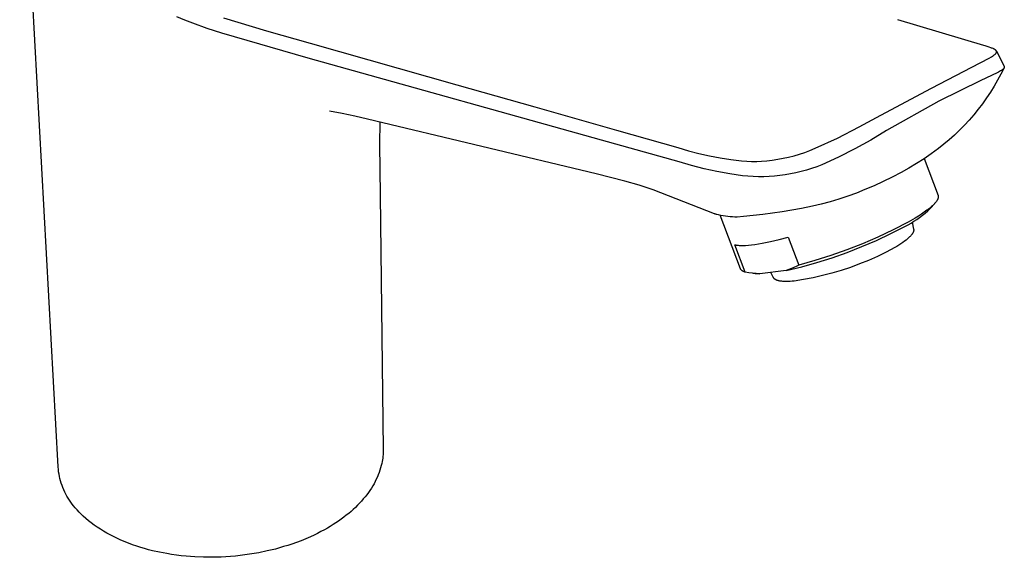
# Model space of a CAD drawing. Units: millimetres. Extents: x -208 to 119, y -213 to 245.
# Drawn here: x -208 to -43, y -213 to -123 of the extents above; entities that cross this region are included whole.
import ezdxf

# ---------------------------------------------------------------- set-up
doc = ezdxf.new("R2010")
doc.units = ezdxf.units.MM
doc.header["$MEASUREMENT"] = 0
doc.layers.add('Default', color=7, linetype='Continuous', true_color=0x000000)

msp = doc.modelspace()

# ---------------------------------------------------------------- linework, layer by layer
at = {"layer": 'Default', "color": 7, "true_color": 0xffffff}
for p, q in [((-201.24, -198.02), (-207.66, -81.09)), ((-180.09, -123.46), (-181.44, -122.9)), ((-173.65, -123.06), (-166.42, -125.27)), ((-178.72, -123.98), (-180.09, -123.46)), ((-176.33, -124.83), (-178.72, -123.98)), ((-173.92, -125.63), (-176.33, -124.83)), ((-46.69, -127.68), (-61.03, -123.39)), ((-159.51, -129.82), (-173.92, -125.63)), ((-166.42, -125.27), (-159.15, -127.32)), ((-159.15, -127.32), (-134.66, -134.26)), ((-46.47, -127.75), (-46.69, -127.68)), ((-45.81, -127.96), (-46.47, -127.75)), ((-45.52, -128.06), (-45.81, -127.96)), ((-45.39, -128.11), (-45.52, -128.06)), ((-45.26, -128.16), (-45.39, -128.11)), ((-45.13, -128.21), (-45.26, -128.16)), ((-45.07, -128.24), (-45.13, -128.21)), ((-108.11, -144.18), (-159.51, -129.82)), ((-48.68, -131.28), (-45.81, -129.81)), ((-45.81, -129.81), (-45.4, -129.57)), ((-45.4, -129.57), (-45.22, -129.46)), ((-45.22, -129.46), (-45.14, -129.41)), ((-45.14, -129.41), (-45.05, -129.35)), ((-45.02, -128.27), (-45.07, -128.24)), ((-45.05, -129.35), (-44.98, -129.3)), ((-44.96, -128.3), (-45.02, -128.27)), ((-44.98, -129.3), (-44.92, -129.25)), ((-44.91, -128.32), (-44.96, -128.3)), ((-44.92, -129.25), (-44.85, -129.2)), ((-44.86, -128.35), (-44.91, -128.32)), ((-44.82, -128.38), (-44.86, -128.35)), ((-44.85, -129.2), (-44.82, -129.18)), ((-44.8, -128.39), (-44.82, -128.38)), ((-44.82, -129.18), (-44.79, -129.15)), ((-44.78, -128.41), (-44.8, -128.39)), ((-44.79, -129.15), (-44.74, -129.11)), ((-44.76, -128.42), (-44.78, -128.41)), ((-44.74, -128.44), (-44.76, -128.42)), ((-44.72, -128.45), (-44.74, -128.44)), ((-44.74, -129.11), (-44.72, -129.09)), ((-44.7, -128.46), (-44.72, -128.45)), ((-44.72, -129.09), (-44.7, -129.07)), ((-44.69, -128.48), (-44.7, -128.46)), ((-44.7, -129.07), (-44.68, -129.05)), ((-44.67, -128.49), (-44.69, -128.48)), ((-44.68, -129.05), (-44.67, -129.03)), ((-44.66, -128.5), (-44.67, -128.49)), ((-44.67, -129.03), (-44.65, -129.01)), ((-44.64, -128.52), (-44.66, -128.5)), ((-44.65, -129.01), (-44.63, -128.99)), ((-44.63, -128.53), (-44.64, -128.52)), ((-44.62, -128.54), (-44.63, -128.53)), ((-44.63, -128.99), (-44.62, -128.97)), ((-44.62, -128.55), (-44.62, -128.54)), ((-44.61, -128.55), (-44.62, -128.55)), ((-44.62, -128.97), (-44.6, -128.95)), ((-44.61, -128.56), (-44.61, -128.55)), ((-44.6, -128.57), (-44.61, -128.56)), ((-44.59, -128.57), (-44.6, -128.57)), ((-44.6, -128.94), (-44.59, -128.93)), ((-44.6, -128.95), (-44.6, -128.94)), ((-44.59, -128.58), (-44.59, -128.57)), ((-44.58, -128.59), (-44.59, -128.58)), ((-44.59, -128.92), (-44.58, -128.91)), ((-44.59, -128.93), (-44.59, -128.92)), ((-44.58, -128.6), (-44.58, -128.59)), ((-44.57, -128.61), (-44.58, -128.6)), ((-44.58, -128.6), (-44.58, -128.6)), ((-44.58, -128.9), (-44.57, -128.89)), ((-44.58, -128.91), (-44.58, -128.9)), ((-44.57, -128.62), (-44.57, -128.61)), ((-44.56, -128.62), (-44.57, -128.62)), ((-44.57, -128.88), (-44.56, -128.87)), ((-44.57, -128.89), (-44.57, -128.88)), ((-44.56, -128.63), (-44.56, -128.62)), ((-44.56, -128.64), (-44.56, -128.63)), ((-44.56, -128.63), (-43.29, -131.13)), ((-44.55, -128.65), (-44.56, -128.64)), ((-44.56, -128.86), (-44.55, -128.85)), ((-44.56, -128.87), (-44.56, -128.86)), ((-44.55, -128.66), (-44.55, -128.65)), ((-44.55, -128.65), (-44.55, -128.65)), ((-44.55, -128.67), (-44.55, -128.66)), ((-44.54, -128.67), (-44.55, -128.67)), ((-44.55, -128.84), (-44.55, -128.83)), ((-44.55, -128.83), (-44.54, -128.83)), ((-44.55, -128.85), (-44.55, -128.84)), ((-44.54, -128.68), (-44.54, -128.67)), ((-44.54, -128.69), (-44.54, -128.68)), ((-44.54, -128.7), (-44.54, -128.69)), ((-44.54, -128.69), (-44.54, -128.69)), ((-44.54, -128.71), (-44.54, -128.7)), ((-44.54, -128.72), (-44.54, -128.71)), ((-44.53, -128.73), (-44.54, -128.72)), ((-44.54, -128.72), (-44.54, -128.72)), ((-44.54, -128.78), (-44.54, -128.77)), ((-44.54, -128.77), (-44.53, -128.77)), ((-44.54, -128.79), (-44.54, -128.78)), ((-44.54, -128.8), (-44.54, -128.79)), ((-44.54, -128.81), (-44.54, -128.8)), ((-44.54, -128.8), (-44.54, -128.8)), ((-44.54, -128.82), (-44.54, -128.81)), ((-44.54, -128.83), (-44.54, -128.82)), ((-44.53, -128.74), (-44.53, -128.73)), ((-44.53, -128.75), (-44.53, -128.74)), ((-44.53, -128.76), (-44.53, -128.75)), ((-44.53, -128.75), (-44.53, -128.75)), ((-44.53, -128.77), (-44.53, -128.76)), ((-55.39, -134.82), (-48.68, -131.28)), ((-43.29, -131.44), (-43.83, -132.47)), ((-43.34, -131.51), (-43.35, -131.53)), ((-43.33, -131.5), (-43.34, -131.51)), ((-43.32, -131.49), (-43.33, -131.5)), ((-43.31, -131.47), (-43.32, -131.48)), ((-43.32, -131.48), (-43.32, -131.49)), ((-43.3, -131.46), (-43.31, -131.47)), ((-43.31, -131.47), (-43.31, -131.47)), ((-43.29, -131.44), (-43.3, -131.45)), ((-43.3, -131.45), (-43.3, -131.46)), ((-43.29, -131.13), (-43.29, -131.14)), ((-43.29, -131.14), (-43.28, -131.15)), ((-43.28, -131.42), (-43.29, -131.43)), ((-43.29, -131.43), (-43.29, -131.44)), ((-43.28, -131.15), (-43.28, -131.16)), ((-43.28, -131.16), (-43.28, -131.17)), ((-43.28, -131.17), (-43.27, -131.18)), ((-43.27, -131.4), (-43.28, -131.41)), ((-43.28, -131.41), (-43.28, -131.42)), ((-43.27, -131.18), (-43.27, -131.19)), ((-43.27, -131.19), (-43.27, -131.2)), ((-43.27, -131.2), (-43.26, -131.21)), ((-43.26, -131.36), (-43.27, -131.37)), ((-43.27, -131.37), (-43.27, -131.38)), ((-43.27, -131.38), (-43.27, -131.4)), ((-43.26, -131.21), (-43.26, -131.22)), ((-43.26, -131.22), (-43.26, -131.23)), ((-43.26, -131.23), (-43.26, -131.24)), ((-43.26, -131.24), (-43.26, -131.25)), ((-43.26, -131.25), (-43.25, -131.26)), ((-43.25, -131.31), (-43.26, -131.32)), ((-43.26, -131.32), (-43.26, -131.33)), ((-43.26, -131.33), (-43.26, -131.34)), ((-43.26, -131.34), (-43.26, -131.35)), ((-43.26, -131.35), (-43.26, -131.35)), ((-43.26, -131.35), (-43.26, -131.36)), ((-43.25, -131.26), (-43.25, -131.28)), ((-43.25, -131.28), (-43.25, -131.29)), ((-43.25, -131.29), (-43.25, -131.3)), ((-43.25, -131.3), (-43.25, -131.31)), ((-44.46, -132.26), (-47.17, -133.51)), ((-44.25, -132.15), (-44.46, -132.26)), ((-43.83, -132.47), (-44.39, -133.48)), ((-44.05, -132.04), (-44.25, -132.15)), ((-43.88, -131.94), (-44.05, -132.04)), ((-43.79, -131.89), (-43.88, -131.94)), ((-43.71, -131.84), (-43.79, -131.89)), ((-43.65, -131.8), (-43.71, -131.84)), ((-43.6, -131.76), (-43.65, -131.8)), ((-43.54, -131.72), (-43.6, -131.76)), ((-43.52, -131.7), (-43.54, -131.72)), ((-43.49, -131.68), (-43.52, -131.7)), ((-43.47, -131.66), (-43.49, -131.68)), ((-43.45, -131.64), (-43.47, -131.66)), ((-43.42, -131.62), (-43.45, -131.64)), ((-43.4, -131.59), (-43.42, -131.62)), ((-43.38, -131.57), (-43.4, -131.59)), ((-43.37, -131.56), (-43.38, -131.57)), ((-43.36, -131.54), (-43.37, -131.55)), ((-43.37, -131.55), (-43.37, -131.56)), ((-43.35, -131.53), (-43.36, -131.54)), ((-134.66, -134.26), (-121.63, -137.95)), ((-47.17, -133.51), (-54.17, -136.97)), ((-44.97, -134.48), (-45.58, -135.48)), ((-44.39, -133.48), (-44.97, -134.48)), ((-63.87, -139.32), (-55.39, -134.82)), ((-46.23, -136.45), (-46.9, -137.41)), ((-45.58, -135.48), (-46.23, -136.45)), ((-121.63, -137.95), (-108.03, -141.81)), ((-54.17, -136.97), (-62.9, -141.9)), ((-46.9, -137.41), (-47.61, -138.34)), ((-153.8, -139.02), (-155.92, -138.66)), ((-151.69, -139.46), (-153.8, -139.02)), ((-149.59, -139.97), (-151.69, -139.46)), ((-67.47, -141.29), (-63.87, -139.32)), ((-48.34, -139.25), (-49.11, -140.13)), ((-47.61, -138.34), (-48.34, -139.25)), ((-111.4, -149.13), (-149.59, -139.97)), ((-147.52, -140.46), (-147.56, -144.18)), ((-71.13, -143.14), (-67.47, -141.29)), ((-49.9, -140.99), (-50.72, -141.82)), ((-49.11, -140.13), (-49.9, -140.99)), ((-108.03, -141.81), (-97.74, -144.73)), ((-62.9, -141.9), (-65.53, -143.46)), ((-51.56, -142.63), (-52.44, -143.41)), ((-50.72, -141.82), (-51.56, -142.63)), ((-147.56, -144.18), (-147.49, -152.68)), ((-97.56, -147.11), (-108.11, -144.18)), ((-74.84, -144.85), (-71.13, -143.14)), ((-65.53, -143.46), (-68.22, -144.93)), ((-53.33, -144.16), (-54.25, -144.88)), ((-52.44, -143.41), (-53.33, -144.16)), ((-97.74, -144.73), (-96, -145.25)), ((-96, -145.25), (-94.25, -145.71)), ((-94.25, -145.71), (-92.48, -146.12)), ((-92.48, -146.12), (-90.7, -146.46)), ((-80.17, -146.51), (-79.26, -146.31)), ((-79.26, -146.31), (-78.36, -146.08)), ((-78.36, -146.08), (-77.47, -145.82)), ((-77.47, -145.82), (-76.58, -145.52)), ((-76.58, -145.52), (-75.71, -145.2)), ((-75.71, -145.2), (-74.84, -144.85)), ((-70.95, -146.3), (-73.73, -147.58)), ((-68.22, -144.93), (-70.95, -146.3)), ((-55.44, -145.75), (-56.66, -146.59)), ((-54.25, -144.88), (-55.44, -145.75)), ((-95.47, -147.72), (-97.56, -147.11)), ((-93.37, -148.26), (-95.47, -147.72)), ((-90.7, -146.46), (-88.91, -146.74)), ((-88.91, -146.74), (-87.11, -146.96)), ((-87.11, -146.96), (-86.27, -147)), ((-86.27, -147), (-85.44, -147.03)), ((-85.44, -147.03), (-84.6, -147.02)), ((-84.6, -147.02), (-83.77, -146.99)), ((-83.77, -146.99), (-82.93, -146.93)), ((-82.93, -146.93), (-82.01, -146.82)), ((-82.01, -146.82), (-81.09, -146.68)), ((-81.09, -146.68), (-80.17, -146.51)), ((-74.58, -147.91), (-75.43, -148.22)), ((-73.73, -147.58), (-74.58, -147.91)), ((-57.91, -147.39), (-59.18, -148.15)), ((-56.66, -146.59), (-57.91, -147.39)), ((-56.64, -146.57), (-54.32, -152.72)), ((-108.99, -149.69), (-111.4, -149.13)), ((-91.25, -148.72), (-93.37, -148.26)), ((-89.11, -149.12), (-91.25, -148.72)), ((-86.96, -149.44), (-89.11, -149.12)), ((-86.08, -149.52), (-86.96, -149.44)), ((-85.19, -149.57), (-86.08, -149.52)), ((-84.3, -149.6), (-85.19, -149.57)), ((-83.42, -149.6), (-84.3, -149.6)), ((-82.53, -149.57), (-83.42, -149.6)), ((-82.52, -149.57), (-82.53, -149.57)), ((-81.62, -149.51), (-82.52, -149.57)), ((-80.72, -149.41), (-81.62, -149.51)), ((-79.82, -149.29), (-80.72, -149.41)), ((-78.93, -149.13), (-79.82, -149.29)), ((-78.04, -148.95), (-78.93, -149.13)), ((-77.17, -148.73), (-78.04, -148.95)), ((-76.29, -148.49), (-77.17, -148.73)), ((-75.43, -148.22), (-76.29, -148.49)), ((-60.47, -148.86), (-61.96, -149.65)), ((-59.18, -148.15), (-60.47, -148.86)), ((-106.6, -150.32), (-108.99, -149.69)), ((-104.23, -151.02), (-106.6, -150.32)), ((-101.88, -151.78), (-104.23, -151.02)), ((-64.99, -151.09), (-66.54, -151.74)), ((-63.46, -150.39), (-64.99, -151.09)), ((-61.96, -149.65), (-63.46, -150.39)), ((-147.49, -152.68), (-146.97, -195.08)), ((-91.62, -155.77), (-101.88, -151.78)), ((-69.4, -152.84), (-70.86, -153.33)), ((-67.96, -152.31), (-69.4, -152.84)), ((-66.54, -151.74), (-67.96, -152.31)), ((-54.32, -152.72), (-54.31, -152.73)), ((-54.31, -152.73), (-54.31, -152.74)), ((-54.31, -152.74), (-54.31, -152.75)), ((-54.31, -152.75), (-54.3, -152.76)), ((-54.3, -152.76), (-54.3, -152.77)), ((-54.3, -152.77), (-54.3, -152.78)), ((-54.3, -152.78), (-54.3, -152.79)), ((-54.3, -152.79), (-54.29, -152.8)), ((-54.29, -152.8), (-54.29, -152.81)), ((-54.29, -152.81), (-54.29, -152.83)), ((-54.29, -152.83), (-54.29, -152.84)), ((-54.29, -152.84), (-54.29, -152.85)), ((-54.29, -152.85), (-54.28, -152.86)), ((-54.28, -152.86), (-54.28, -152.87)), ((-54.28, -152.87), (-54.28, -152.88)), ((-54.28, -152.88), (-54.28, -152.89)), ((-54.28, -152.89), (-54.28, -152.91)), ((-75.3, -154.52), (-77.13, -154.89)), ((-73.81, -154.16), (-75.3, -154.52)), ((-72.33, -153.77), (-73.81, -154.16)), ((-70.86, -153.33), (-72.33, -153.77)), ((-55.63, -154.9), (-54.88, -154.06)), ((-55.25, -154.43), (-55.41, -154.58)), ((-55.1, -154.29), (-55.25, -154.43)), ((-54.97, -154.15), (-55.1, -154.29)), ((-54.9, -154.08), (-54.97, -154.15)), ((-54.84, -154.02), (-54.9, -154.08)), ((-54.78, -153.95), (-54.84, -154.02)), ((-54.73, -153.89), (-54.78, -153.95)), ((-54.68, -153.82), (-54.73, -153.89)), ((-54.63, -153.76), (-54.68, -153.82)), ((-54.58, -153.7), (-54.63, -153.76)), ((-54.54, -153.63), (-54.58, -153.7)), ((-54.5, -153.57), (-54.54, -153.63)), ((-54.47, -153.52), (-54.5, -153.57)), ((-54.43, -153.46), (-54.47, -153.52)), ((-54.42, -153.43), (-54.43, -153.46)), ((-54.4, -153.4), (-54.42, -153.43)), ((-54.39, -153.37), (-54.4, -153.4)), ((-54.38, -153.34), (-54.39, -153.37)), ((-54.37, -153.32), (-54.38, -153.34)), ((-54.35, -153.29), (-54.37, -153.32)), ((-54.34, -153.26), (-54.35, -153.29)), ((-54.33, -153.24), (-54.34, -153.26)), ((-54.32, -153.18), (-54.33, -153.21)), ((-54.33, -153.21), (-54.33, -153.24)), ((-54.31, -153.16), (-54.32, -153.18)), ((-54.3, -153.13), (-54.31, -153.16)), ((-54.29, -153.08), (-54.3, -153.11)), ((-54.3, -153.11), (-54.3, -153.13)), ((-54.28, -153.01), (-54.29, -153.03)), ((-54.29, -153.03), (-54.29, -153.06)), ((-54.29, -153.06), (-54.29, -153.08)), ((-54.28, -152.91), (-54.28, -152.94)), ((-54.28, -152.94), (-54.28, -152.96)), ((-54.28, -152.96), (-54.28, -152.98)), ((-54.28, -152.98), (-54.28, -153.01)), ((-91.58, -155.79), (-91.62, -155.77)), ((-91.53, -155.81), (-91.58, -155.79)), ((-91.48, -155.83), (-91.53, -155.81)), ((-91.43, -155.84), (-91.48, -155.83)), ((-91.38, -155.86), (-91.43, -155.84)), ((-91.33, -155.87), (-91.38, -155.86)), ((-90.95, -155.97), (-91.33, -155.87)), ((-90.57, -156.05), (-90.95, -155.97)), ((-87.3, -164.96), (-90.72, -156.03)), ((-90.19, -156.12), (-90.57, -156.05)), ((-89.8, -156.19), (-90.19, -156.12)), ((-83.58, -155.9), (-86.82, -156.25)), ((-80.35, -155.44), (-83.58, -155.9)), ((-77.13, -154.89), (-80.35, -155.44)), ((-57.6, -156.17), (-58.15, -156.5)), ((-57.09, -155.83), (-57.6, -156.17)), ((-57.39, -156.38), (-56.93, -156.03)), ((-56.61, -155.51), (-57.09, -155.83)), ((-56.93, -156.03), (-56.48, -155.67)), ((-56.17, -155.19), (-56.61, -155.51)), ((-56.48, -155.67), (-56.05, -155.29)), ((-55.96, -155.03), (-56.17, -155.19)), ((-56.05, -155.29), (-55.63, -154.9)), ((-55.77, -154.88), (-55.96, -155.03)), ((-55.58, -154.73), (-55.77, -154.88)), ((-55.41, -154.58), (-55.58, -154.73)), ((-89.42, -156.23), (-89.8, -156.19)), ((-89.03, -156.27), (-89.42, -156.23)), ((-88.64, -156.3), (-89.03, -156.27)), ((-88.25, -156.31), (-88.64, -156.3)), ((-87.86, -156.31), (-88.25, -156.31)), ((-86.82, -156.25), (-87.86, -156.31)), ((-59.33, -157.18), (-61.83, -158.45)), ((-59.84, -157.88), (-59.33, -157.61)), ((-58.15, -156.5), (-59.33, -157.18)), ((-59.33, -157.61), (-58.83, -157.33)), ((-58.83, -157.33), (-58.34, -157.03)), ((-58.63, -157.18), (-58.39, -158.36)), ((-58.34, -157.03), (-57.86, -156.71)), ((-57.86, -156.71), (-57.39, -156.38)), ((-64.6, -160.21), (-62.2, -159.08)), ((-61.83, -158.45), (-64.37, -159.65)), ((-62.2, -159.08), (-59.84, -157.88)), ((-58.88, -159.44), (-58.97, -159.54)), ((-58.8, -159.35), (-58.88, -159.44)), ((-58.76, -159.3), (-58.8, -159.35)), ((-58.72, -159.25), (-58.76, -159.3)), ((-58.68, -159.21), (-58.72, -159.25)), ((-58.65, -159.16), (-58.68, -159.21)), ((-58.62, -159.11), (-58.65, -159.16)), ((-58.59, -159.07), (-58.62, -159.11)), ((-58.56, -159.02), (-58.59, -159.07)), ((-58.54, -158.98), (-58.56, -159.02)), ((-58.51, -158.94), (-58.54, -158.98)), ((-58.49, -158.89), (-58.51, -158.94)), ((-58.47, -158.85), (-58.49, -158.89)), ((-58.45, -158.81), (-58.47, -158.85)), ((-58.44, -158.79), (-58.45, -158.81)), ((-58.43, -158.75), (-58.44, -158.77)), ((-58.44, -158.77), (-58.44, -158.79)), ((-58.42, -158.73), (-58.43, -158.75)), ((-58.41, -158.69), (-58.42, -158.71)), ((-58.42, -158.71), (-58.42, -158.73)), ((-58.4, -158.65), (-58.41, -158.67)), ((-58.41, -158.67), (-58.41, -158.69)), ((-58.39, -158.61), (-58.4, -158.63)), ((-58.4, -158.63), (-58.4, -158.65)), ((-58.39, -158.36), (-58.39, -158.37)), ((-58.39, -158.37), (-58.39, -158.39)), ((-58.39, -158.39), (-58.38, -158.41)), ((-58.38, -158.55), (-58.39, -158.57)), ((-58.39, -158.57), (-58.39, -158.59)), ((-58.39, -158.59), (-58.39, -158.61)), ((-58.38, -158.41), (-58.38, -158.43)), ((-58.38, -158.43), (-58.38, -158.44)), ((-58.38, -158.44), (-58.38, -158.46)), ((-58.38, -158.46), (-58.38, -158.48)), ((-58.38, -158.48), (-58.38, -158.5)), ((-58.38, -158.5), (-58.38, -158.52)), ((-58.38, -158.52), (-58.38, -158.53)), ((-58.38, -158.53), (-58.38, -158.55)), ((-86.53, -165.5), (-88.27, -160.94)), ((-88.27, -160.94), (-88.21, -160.95)), ((-88.21, -160.95), (-88.14, -160.97)), ((-88.14, -160.97), (-88.07, -160.98)), ((-88.07, -160.98), (-88, -160.99)), ((-88, -160.99), (-87.92, -161)), ((-87.92, -161), (-87.84, -161.01)), ((-87.84, -161.01), (-87.68, -161.03)), ((-87.68, -161.03), (-87.5, -161.04)), ((-87.5, -161.04), (-87.32, -161.05)), ((-87.32, -161.05), (-87.12, -161.06)), ((-87.12, -161.06), (-86.91, -161.06)), ((-86.91, -161.06), (-86.69, -161.05)), ((-86.69, -161.05), (-86.47, -161.04)), ((-86.47, -161.04), (-85.98, -161.01)), ((-85.98, -161.01), (-85.45, -160.96)), ((-85.45, -160.96), (-84.89, -160.89)), ((-84.89, -160.89), (-84.29, -160.8)), ((-84.29, -160.8), (-83.66, -160.69)), ((-83.66, -160.69), (-82.31, -160.42)), ((-82.31, -160.42), (-80.86, -160.09)), ((-80.86, -160.09), (-79.35, -159.7)), ((-79.35, -159.7), (-77.58, -164.35)), ((-66.95, -160.76), (-69.56, -161.78)), ((-67.03, -161.25), (-64.6, -160.21)), ((-64.37, -159.65), (-66.95, -160.76)), ((-60.85, -160.99), (-61.2, -161.21)), ((-60.53, -160.78), (-60.85, -160.99)), ((-60.21, -160.57), (-60.53, -160.78)), ((-59.92, -160.36), (-60.21, -160.57)), ((-59.65, -160.15), (-59.92, -160.36)), ((-59.52, -160.04), (-59.65, -160.15)), ((-59.4, -159.94), (-59.52, -160.04)), ((-59.28, -159.84), (-59.4, -159.94)), ((-59.17, -159.74), (-59.28, -159.84)), ((-59.07, -159.64), (-59.17, -159.74)), ((-58.97, -159.54), (-59.07, -159.64)), ((-72.2, -162.72), (-74.88, -163.58)), ((-69.56, -161.78), (-72.2, -162.72)), ((-72, -163.1), (-69.5, -162.22)), ((-69.5, -162.22), (-67.03, -161.25)), ((-62.99, -162.17), (-64.44, -162.88)), ((-61.55, -161.42), (-62.99, -162.17)), ((-61.2, -161.21), (-61.55, -161.42)), ((-77.58, -164.35), (-77.98, -164.56)), ((-74.88, -163.58), (-77.58, -164.35)), ((-77.08, -164.61), (-74.53, -163.9)), ((-74.53, -163.9), (-72, -163.1)), ((-67.42, -164.15), (-68.94, -164.71)), ((-65.92, -163.54), (-67.42, -164.15)), ((-64.44, -162.88), (-65.92, -163.54)), ((-87.28, -164.99), (-87.3, -164.96)), ((-87.26, -165.02), (-87.28, -164.99)), ((-87.24, -165.05), (-87.26, -165.02)), ((-87.22, -165.08), (-87.24, -165.05)), ((-87.2, -165.11), (-87.22, -165.08)), ((-87.18, -165.14), (-87.2, -165.11)), ((-87.16, -165.17), (-87.18, -165.14)), ((-87.13, -165.19), (-87.16, -165.17)), ((-87.1, -165.22), (-87.13, -165.19)), ((-87.08, -165.24), (-87.1, -165.22)), ((-87.05, -165.27), (-87.08, -165.24)), ((-87.02, -165.29), (-87.05, -165.27)), ((-86.99, -165.31), (-87.02, -165.29)), ((-86.96, -165.33), (-86.99, -165.31)), ((-86.93, -165.35), (-86.96, -165.33)), ((-86.9, -165.37), (-86.93, -165.35)), ((-86.87, -165.39), (-86.9, -165.37)), ((-86.84, -165.4), (-86.87, -165.39)), ((-86.81, -165.42), (-86.84, -165.4)), ((-86.77, -165.43), (-86.81, -165.42)), ((-86.74, -165.45), (-86.77, -165.43)), ((-86.7, -165.46), (-86.74, -165.45)), ((-86.67, -165.47), (-86.7, -165.46)), ((-86.63, -165.48), (-86.67, -165.47)), ((-86.6, -165.49), (-86.63, -165.48)), ((-86.56, -165.49), (-86.6, -165.49)), ((-86.53, -165.5), (-86.56, -165.49)), ((-85.92, -165.61), (-86.53, -165.5)), ((-85.3, -165.69), (-85.92, -165.61)), ((-84.68, -165.76), (-85.3, -165.69)), ((-85.26, -165.7), (-84.88, -165.75)), ((-84.98, -165.74), (-85.07, -165.72)), ((-84.89, -165.75), (-84.98, -165.74)), ((-84.88, -165.75), (-84.06, -165.8)), ((-84.06, -165.8), (-84.68, -165.76)), ((-79.65, -165.24), (-84.06, -165.8)), ((-81.77, -166.45), (-82.23, -165.57)), ((-79.65, -165.24), (-77.08, -164.61)), ((-79.23, -165.09), (-79.65, -165.24)), ((-78.8, -164.93), (-79.23, -165.09)), ((-78.39, -164.75), (-78.8, -164.93)), ((-77.98, -164.56), (-78.39, -164.75)), ((-72.03, -165.68), (-73.59, -166.09)), ((-70.48, -165.22), (-72.03, -165.68)), ((-68.94, -164.71), (-70.48, -165.22)), ((-81.76, -166.46), (-81.77, -166.45)), ((-81.76, -166.48), (-81.76, -166.46)), ((-81.75, -166.49), (-81.76, -166.48)), ((-81.74, -166.5), (-81.75, -166.49)), ((-81.73, -166.52), (-81.74, -166.5)), ((-81.72, -166.53), (-81.73, -166.52)), ((-81.71, -166.54), (-81.72, -166.53)), ((-81.7, -166.55), (-81.71, -166.54)), ((-81.69, -166.57), (-81.7, -166.55)), ((-81.68, -166.58), (-81.69, -166.57)), ((-81.67, -166.59), (-81.68, -166.58)), ((-81.66, -166.6), (-81.67, -166.59)), ((-81.65, -166.61), (-81.66, -166.6)), ((-81.64, -166.62), (-81.65, -166.61)), ((-81.63, -166.63), (-81.64, -166.62)), ((-81.61, -166.65), (-81.63, -166.63)), ((-81.6, -166.66), (-81.61, -166.65)), ((-81.59, -166.67), (-81.6, -166.66)), ((-81.57, -166.68), (-81.59, -166.67)), ((-81.56, -166.69), (-81.57, -166.68)), ((-81.55, -166.7), (-81.56, -166.69)), ((-81.53, -166.71), (-81.55, -166.7)), ((-81.5, -166.73), (-81.53, -166.71)), ((-81.47, -166.75), (-81.5, -166.73)), ((-81.44, -166.77), (-81.47, -166.75)), ((-81.4, -166.79), (-81.44, -166.77)), ((-81.36, -166.81), (-81.4, -166.79)), ((-81.33, -166.82), (-81.36, -166.81)), ((-81.29, -166.84), (-81.33, -166.82)), ((-81.25, -166.86), (-81.29, -166.84)), ((-81.21, -166.87), (-81.25, -166.86)), ((-81.17, -166.89), (-81.21, -166.87)), ((-81.12, -166.9), (-81.17, -166.89)), ((-81.08, -166.91), (-81.12, -166.9)), ((-81.03, -166.93), (-81.08, -166.91)), ((-80.93, -166.95), (-81.03, -166.93)), ((-80.83, -166.97), (-80.93, -166.95)), ((-80.73, -166.99), (-80.83, -166.97)), ((-80.62, -167.01), (-80.73, -166.99)), ((-80.5, -167.03), (-80.62, -167.01)), ((-80.38, -167.04), (-80.5, -167.03)), ((-80.26, -167.05), (-80.38, -167.04)), ((-80.13, -167.06), (-80.26, -167.05)), ((-79.87, -167.07), (-80.13, -167.06)), ((-79.59, -167.08), (-79.87, -167.07)), ((-79.3, -167.07), (-79.59, -167.08)), ((-78.99, -167.06), (-79.3, -167.07)), ((-78.68, -167.04), (-78.99, -167.06)), ((-78.36, -167.01), (-78.68, -167.04)), ((-76.76, -166.75), (-78.36, -167.01)), ((-75.17, -166.45), (-76.76, -166.75)), ((-73.59, -166.09), (-75.17, -166.45)), ((-146.97, -195.37), (-146.98, -195.66)), ((-146.97, -195.08), (-146.97, -195.37)), ((-147.14, -197.13), (-147.2, -197.42)), ((-147.09, -196.83), (-147.14, -197.13)), ((-147.05, -196.54), (-147.09, -196.83)), ((-147.02, -196.25), (-147.05, -196.54)), ((-146.99, -195.95), (-147.02, -196.25)), ((-146.98, -195.66), (-146.99, -195.95)), ((-201.2, -198.42), (-201.24, -198.02)), ((-201.15, -198.81), (-201.2, -198.42)), ((-201.09, -199.2), (-201.15, -198.81)), ((-147.51, -198.56), (-147.64, -198.94)), ((-147.39, -198.18), (-147.51, -198.56)), ((-147.29, -197.8), (-147.39, -198.18)), ((-147.24, -197.61), (-147.29, -197.8)), ((-147.2, -197.42), (-147.24, -197.61)), ((-201.02, -199.59), (-201.09, -199.2)), ((-200.93, -199.97), (-201.02, -199.59)), ((-200.83, -200.35), (-200.93, -199.97)), ((-200.71, -200.73), (-200.83, -200.35)), ((-148.29, -200.44), (-148.49, -200.81)), ((-148.11, -200.07), (-148.29, -200.44)), ((-147.94, -199.69), (-148.11, -200.07)), ((-147.78, -199.31), (-147.94, -199.69)), ((-147.64, -198.94), (-147.78, -199.31)), ((-200.59, -201.1), (-200.71, -200.73)), ((-200.45, -201.47), (-200.59, -201.1)), ((-200.29, -201.84), (-200.45, -201.47)), ((-200.13, -202.2), (-200.29, -201.84)), ((-199.95, -202.55), (-200.13, -202.2)), ((-149.17, -201.92), (-149.43, -202.28)), ((-148.93, -201.55), (-149.17, -201.92)), ((-148.71, -201.18), (-148.93, -201.55)), ((-148.49, -200.81), (-148.71, -201.18)), ((-199.76, -202.89), (-199.95, -202.55)), ((-199.56, -203.23), (-199.76, -202.89)), ((-199.35, -203.57), (-199.56, -203.23)), ((-199.13, -203.89), (-199.35, -203.57)), ((-150.58, -203.72), (-150.91, -204.07)), ((-150.28, -203.36), (-150.58, -203.72)), ((-149.98, -203.01), (-150.28, -203.36)), ((-149.7, -202.65), (-149.98, -203.01)), ((-149.43, -202.28), (-149.7, -202.65)), ((-198.89, -204.21), (-199.13, -203.89)), ((-198.65, -204.52), (-198.89, -204.21)), ((-198.39, -204.82), (-198.65, -204.52)), ((-198.07, -205.18), (-198.39, -204.82)), ((-197.75, -205.54), (-198.07, -205.18)), ((-152.33, -205.43), (-152.72, -205.76)), ((-151.96, -205.1), (-152.33, -205.43)), ((-151.59, -204.76), (-151.96, -205.1)), ((-151.24, -204.41), (-151.59, -204.76)), ((-150.91, -204.07), (-151.24, -204.41)), ((-197.41, -205.88), (-197.75, -205.54)), ((-197.06, -206.22), (-197.41, -205.88)), ((-196.62, -206.61), (-197.06, -206.22)), ((-196.17, -207), (-196.62, -206.61)), ((-195.7, -207.36), (-196.17, -207)), ((-154.4, -207.04), (-154.85, -207.34)), ((-153.96, -206.73), (-154.4, -207.04)), ((-153.54, -206.41), (-153.96, -206.73)), ((-153.12, -206.09), (-153.54, -206.41)), ((-152.72, -205.76), (-153.12, -206.09)), ((-195.23, -207.72), (-195.7, -207.36)), ((-194.71, -208.08), (-195.23, -207.72)), ((-194.19, -208.42), (-194.71, -208.08)), ((-193.66, -208.75), (-194.19, -208.42)), ((-193.11, -209.07), (-193.66, -208.75)), ((-156.78, -208.51), (-157.35, -208.81)), ((-156.28, -208.22), (-156.78, -208.51)), ((-155.79, -207.94), (-156.28, -208.22)), ((-155.31, -207.64), (-155.79, -207.94)), ((-154.85, -207.34), (-155.31, -207.64)), ((-192.57, -209.36), (-193.11, -209.07)), ((-192.01, -209.65), (-192.57, -209.36)), ((-191.46, -209.92), (-192.01, -209.65)), ((-190.89, -210.17), (-191.46, -209.92)), ((-190.2, -210.47), (-190.89, -210.17)), ((-160.65, -210.32), (-161.44, -210.61)), ((-159.87, -210), (-160.65, -210.32)), ((-159.1, -209.66), (-159.87, -210)), ((-158.51, -209.39), (-159.1, -209.66)), ((-157.92, -209.11), (-158.51, -209.39)), ((-157.35, -208.81), (-157.92, -209.11)), ((-189.51, -210.75), (-190.2, -210.47)), ((-188.8, -211), (-189.51, -210.75)), ((-188.09, -211.25), (-188.8, -211)), ((-187.44, -211.45), (-188.09, -211.25)), ((-186.79, -211.65), (-187.44, -211.45)), ((-186.13, -211.83), (-186.79, -211.65)), ((-185.46, -212), (-186.13, -211.83)), ((-184.29, -212.26), (-185.46, -212)), ((-166.32, -212.04), (-167.7, -212.33)), ((-164.95, -211.71), (-166.32, -212.04)), ((-164.26, -211.52), (-164.95, -211.71)), ((-163.59, -211.32), (-164.26, -211.52)), ((-162.91, -211.12), (-163.59, -211.32)), ((-162.24, -210.9), (-162.91, -211.12)), ((-161.44, -210.61), (-162.24, -210.9)), ((-183.11, -212.48), (-184.29, -212.26)), ((-182.31, -212.62), (-183.11, -212.48)), ((-181.5, -212.73), (-182.31, -212.62)), ((-180.69, -212.83), (-181.5, -212.73)), ((-179.88, -212.91), (-180.69, -212.83)), ((-178.42, -213.02), (-179.88, -212.91)), ((-176.96, -213.08), (-178.42, -213.02)), ((-175.5, -213.09), (-176.96, -213.08)), ((-174.04, -213.06), (-175.5, -213.09)), ((-173.25, -213.02), (-174.04, -213.06)), ((-172.45, -212.96), (-173.25, -213.02)), ((-171.65, -212.89), (-172.45, -212.96)), ((-170.86, -212.81), (-171.65, -212.89)), ((-170.07, -212.71), (-170.86, -212.81)), ((-169.28, -212.59), (-170.07, -212.71)), ((-168.49, -212.47), (-169.28, -212.59)), ((-167.7, -212.33), (-168.49, -212.47))]:
    msp.add_line(p, q, dxfattribs=at)

doc.saveas('drawing.dxf')
